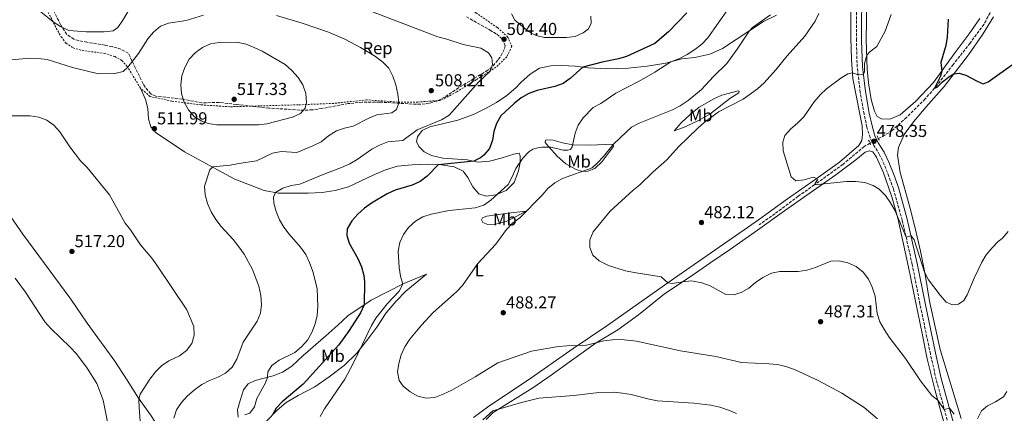
# Model space of a CAD drawing. Units: metres. Extents: x 577005 to 580454, y 4705725 to 4708077.
# Drawn here: x 577431 to 578001, y 4706994 to 4707222 of the extents above; entities that cross this region are included whole.
import ezdxf
from ezdxf.enums import TextEntityAlignment as Align

# ---------------------------------------------------------------- set-up
doc = ezdxf.new("R2010")
doc.units = ezdxf.units.M
doc.header["$MEASUREMENT"] = 0
for name, pattern in [('DGN Style 2', [1.7399219301090239, 1.043953158065414, -0.6959687720436097]), ('DGN Style 3', [2.435890702152634, 1.739921930109024, -0.6959687720436097]), ('DGN Style 5', [1.217945351076317, 0.5219765790327072, -0.6959687720436097])]:
    doc.linetypes.add(name, pattern=pattern)
for name, color, linetype, lineweight in [('Barranco lineal', 142, 'DGN Style 3', 13), ('Barranco lineal no visto', 142, 'DGN Style 5', 0), ('Camino', 7, 'DGN Style 3', 0), ('Cota de punto acotado terreno', 7, 'Continuous', 0), ('Curva de nivel directora', 30, 'Continuous', 30), ('Curva de nivel intermedia', 30, 'Continuous', 0), ('Etiqueta de uso rústico', 92, 'Continuous', 0), ('Etiqueta de zona arbolada', 92, 'Continuous', 0), ('Línea de cambio de uso (parcela vista)', 92, 'Continuous', 0), ('Margen derecho', 7, 'Continuous', 0), ('Pontón-alcantarilla (pasos de agua)', 1, 'DGN Style 2', 0), ('Punto acotado terreno (símbolo)', 7, 'Continuous', 0), ('Tela metálica o alambrada', 7, 'DGN Style 2', 0), ('Zona arbolada', 92, 'DGN Style 3', 0)]:
    doc.layers.add(name, color=color, linetype=linetype, lineweight=lineweight)
doc.styles.add('Style-Arial', font='arial.ttf')

# ---------------------------------------------------------------- blocks, each defined once
blk = doc.blocks.new('5PATER')
at = {"layer": 'Punto acotado terreno (símbolo)', "linetype": 'Continuous', "lineweight": 0}
h = blk.add_hatch(color=51, dxfattribs=at)
edge = h.paths.add_edge_path()
edge.add_ellipse((0, 0), major_axis=(-0.1095731443231308, -0.1110710700762829), ratio=0.9994222409660317, start_angle=0, end_angle=360)

msp = doc.modelspace()

# ---------------------------------------------------------------- linework, layer by layer
at = {"layer": 'Barranco lineal', "color": 142, "linetype": 'DGN Style 3', "lineweight": 13}
for points in [[(577994.7400000002, 4707229.74, 471.5599999999977), (577988.9400000004, 4707218.83, 472.320000000007), (577980.9299999997, 4707208.029999999, 473.0500000000029), (577971.1799999997, 4707195.65, 474.1900000000023), (577960.3700000001, 4707181.890000001, 475), (577954.9400000004, 4707175.75, 475.5200000000041), (577944.1900000004, 4707165.07, 476.070000000007), (577935.9199999999, 4707157.52, 476.6600000000035), (577931.6799999997, 4707154.810000001, 477.0399999999936), (577927.9600000001, 4707152.779999999, 477.3399999999965)], [(577923.0499999998, 4707150.100000001, 477.7400000000052), (577919.7100000001, 4707148.289999999, 478.0099999999948), (577907.4800000004, 4707137.960000001, 478.7400000000052), (577890.9400000004, 4707126.050000001, 480), (577881.5300000003, 4707119.480000001, 480.3800000000047), (577868.1200000001, 4707109.4, 481.070000000007), (577859.0499999998, 4707103, 481.5599999999977)]]:
    msp.add_polyline3d(points, dxfattribs=at)
at = {"layer": 'Barranco lineal no visto', "color": 142, "linetype": 'DGN Style 5', "lineweight": 0, "extrusion": (0.06260679257831879, 0.03417234298484956, 0.9974530768401996), "elevation": 197512.7794488779, "flags": 128}
msp.add_lwpolyline([(3854858.439367601, -2755420.723493188), (3854858.439367601, -2755415.115418653)], dxfattribs=at)
at = {"layer": 'Camino', "color": 7, "linetype": 'DGN Style 3', "lineweight": 0}
msp.add_polyline3d([(577970.2600000021, 4706980.689999999, 486.3800000000046), (577961.3399999993, 4707013.470000001, 483.479999999996), (577957.98, 4707028.33, 482.2299999999959), (577951.9600000004, 4707057.03, 480.6999999999971), (577947.4899999979, 4707080.040000001, 480.4900000000054), (577941.7100000001, 4707105.550000002, 479.6999999999971), (577936.579999998, 4707123.67, 479.2100000000065), (577934.0399999989, 4707130.920000001, 478.8300000000018), (577931.2699999994, 4707137.880000001, 478.6900000000023), (577928.6200000007, 4707143.449999999, 478.4900000000054), (577925.2199999989, 4707148.9, 478.350000000006), (577923.0700000008, 4707153.350000001, 478.3099999999976), (577921.3099999973, 4707159.359999999, 478.4600000000065), (577919.5899999985, 4707166.949999999, 478.6399999999994), (577917.3999999979, 4707179.520000001, 479.2100000000065), (577915.6799999991, 4707194.040000002, 480.3500000000059), (577915.1600000005, 4707209.500000001, 481.3899999999994), (577915.4099999985, 4707241.720000001, 482.8600000000006)], dxfattribs=at)
at = {"layer": 'Curva de nivel directora', "color": 30, "linetype": 'Continuous', "lineweight": 30, "flags": 128}
for points, elevation in [([(577817.2199999993, 4707225.490000002), (577806.5399999997, 4707214.560000001), (577798.589999999, 4707207.750000001), (577782.3399999993, 4707200.350000001), (577777.5599999983, 4707198.890000001), (577768.1999999996, 4707196.890000002), (577757.0199999993, 4707194.130000002), (577749.699999999, 4707187.480000002), (577745.5700000006, 4707184.660000001), (577740.8200000008, 4707182.830000001), (577730.5599999991, 4707180.53), (577725.8200000006, 4707178.930000001), (577721.3799999993, 4707176.279999999), (577717.3200000001, 4707173.15), (577709.5599999996, 4707166.04), (577707.0899999997, 4707161.580000001), (577705.5899999999, 4707156.810000001), (577704.8300000001, 4707151.820000002), (577703.1499999991, 4707147.11), (577699.879999999, 4707143.279999999), (577697.8600000006, 4707141.720000001), (577693.9099999989, 4707139.720000001), (577673.4599999991, 4707137.690000001), (577667.0399999997, 4707131.000000001), (577662.9899999995, 4707128.08), (577658.3899999995, 4707125.9), (577648.480000001, 4707123.010000001), (577643.9300000002, 4707120.940000001), (577634.7599999993, 4707115.510000002), (577630.7499999994, 4707112.520000001), (577626.9699999996, 4707109.140000002), (577623.4400000003, 4707105.240000002), (577620.8499999997, 4707100.720000002), (577620.5500000002, 4707096.720000001), (577621.9299999994, 4707092.310000001), (577626.9999999988, 4707083.550000001), (577629.0599999996, 4707078.650000001), (577630.4299999997, 4707073.61), (577630.7899999997, 4707069.920000001), (577630.5100000001, 4707056.640000002), (577628.5399999988, 4707052.060000001), (577621.9800000007, 4707041.820000002), (577615.9099999999, 4707033.510000002), (577595.2799999992, 4707010.86), (577583.0899999986, 4707000.630000002), (577579.7499999992, 4706996.880000002), (577577.6900000006, 4706993.080000003)], 500.0000000000003), ([(577968.1599999989, 4707221.920000002), (577967.7199999986, 4707211.470000003), (577966.849999999, 4707206.550000001), (577964.0499999984, 4707196.710000001), (577964.4999999999, 4707191.800000001), (577963.8600000006, 4707188.970000001), (577960.3699999992, 4707181.890000002), (577961.9599999984, 4707182.470000001), (577964.8499999986, 4707185.330000003), (577968.6799999997, 4707188.45), (577971.5599999985, 4707190.220000003), (577974.5400000003, 4707190.590000001), (577978.4400000006, 4707189.5), (577984.9699999996, 4707186.010000002), (577988.5599999994, 4707184.54), (577991.4099999992, 4707185.53), (578006.8299999997, 4707196.640000002), (578019.9799999993, 4707204.270000001), (578028.3599999989, 4707210.320000002), (578036.9699999989, 4707215.5), (578045.6799999994, 4707221.52), (578053.1399999983, 4707228.220000001)], 475)]:
    msp.add_lwpolyline(points, dxfattribs=dict(at, elevation=elevation))
at = {"layer": 'Curva de nivel intermedia', "color": 30, "linetype": 'Continuous', "lineweight": 0, "flags": 128}
for points, elevation in [([(577443.6400000001, 4707226.169999998), (577450.7300000001, 4707220.310000001), (577455.0900000009, 4707217.519999999), (577459.8899999999, 4707215.33), (577469.89, 4707214.430000001), (577480.3399999995, 4707214.609999998), (577485.570000002, 4707215.140000001), (577488.2300000021, 4707217.099999998), (577491.0700000006, 4707221.210000001), (577496.4200000018, 4707230.25)], 505), ([(577426.7900000013, 4707198.400000001), (577437.1, 4707199.34), (577442.1400000004, 4707199.099999999), (577447.2499999999, 4707198.439999999), (577461.9200000016, 4707193.859999999), (577476.950000001, 4707190.210000001), (577486.37, 4707190.49), (577491.2300000016, 4707191.659999999), (577493.8700000013, 4707194.069999999), (577500.17, 4707201.91), (577505.4500000018, 4707210.550000002), (577508.8400000003, 4707214.369999999), (577512.8700000005, 4707217.749999999), (577517.5399999997, 4707219.53), (577527.75, 4707220.970000001), (577537.7800000014, 4707224.060000001)], 510), ([(577579.9600000016, 4707224), (577594.820000001, 4707219.559999999), (577610.0700000017, 4707214.329999999), (577619.4100000003, 4707210.23), (577628.5700000001, 4707205.390000001), (577637.2300000014, 4707200.210000001), (577641.4100000011, 4707197.02), (577644.9200000004, 4707193.470000001), (577647.16, 4707188.850000001), (577648.860000001, 4707183.890000001), (577650.1500000008, 4707178.470000001), (577650.6100000012, 4707173.49), (577649.2300000021, 4707169.679999999), (577646.560000001, 4707167.679999998), (577637.9800000001, 4707166.599999999), (577633.3800000001, 4707164.640000001), (577624.320000001, 4707159.890000001), (577619.2400000005, 4707158.850000001), (577614.5100000007, 4707157.24), (577610.0300000014, 4707154.42), (577605.6700000007, 4707150.970000001), (577600.97, 4707148.55), (577591.6100000013, 4707144.71), (577582.5800000011, 4707145.319999999), (577577.6900000006, 4707144.279999998), (577568.4000000012, 4707139.92), (577558.0900000003, 4707138.46), (577553.0800000012, 4707137.409999999), (577543.1200000013, 4707136.539999999), (577541.4200000003, 4707134.81), (577538.3600000005, 4707125.239999999), (577538.5999999995, 4707120.239999998), (577540.0800000015, 4707115.289999999), (577542.1500000012, 4707110.449999998), (577544.8200000001, 4707106.07), (577547.9400000003, 4707101.970000001), (577554.9200000009, 4707094.519999999)], 510), ([(577635.440000001, 4707226.079999999), (577673.1200000016, 4707211.680000001), (577678.3300000018, 4707210.359999999), (577687.9000000006, 4707207.23), (577697.9700000002, 4707205.010000001), (577702.3900000014, 4707202.470000001), (577704.3300000015, 4707199.390000001), (577704.7200000006, 4707195.609999999), (577703.3800000015, 4707191.81), (577696.6400000004, 4707185.49), (577679.6999999998, 4707166.399999999), (577675.3900000004, 4707163.680000001), (577661.1800000013, 4707157.949999998), (577652.92, 4707151.699999999), (577644.1900000017, 4707150.850000001), (577639.5200000001, 4707149.07), (577634.9800000006, 4707146.699999999), (577626.6400000011, 4707140.769999999), (577622.3099999992, 4707138.27), (577617.5100000004, 4707136.050000001), (577607.7600000005, 4707132.430000001), (577593.3300000002, 4707126.439999999), (577588.4000000015, 4707125.61), (577583.6600000008, 4707124.230000001), (577579.3400000002, 4707121.550000001), (577578.1100000008, 4707118.88), (577578.4600000017, 4707115.529999999), (577579.7300000013, 4707110.690000001), (577581.6400000001, 4707105.92), (577584.1400000014, 4707101.579999999), (577587.1800000012, 4707097.480000001), (577593.88, 4707089.99), (577596.900000002, 4707085.810000001), (577599.0299999999, 4707081.189999998), (577600.8600000005, 4707076.029999999), (577603.4600000001, 4707066.13), (577603.7500000006, 4707055.800000001), (577603.4000000019, 4707050.630000001), (577602.3300000012, 4707045.74), (577600.3799999999, 4707040.710000001), (577597.7699999993, 4707036.319999999), (577594.4600000011, 4707032.329999999), (577590.5800000009, 4707029.17), (577581.4700000003, 4707024.640000001), (577577.2999999995, 4707021.699999998), (577574.8400000008, 4707017.939999999), (577574.7500000013, 4707014.820000002), (577573.6000000002, 4707011.640000001), (577568.5199999998, 4707002.65), (577567.2000000009, 4706997.809999999), (577564.4000000003, 4706994.099999999), (577561.5700000006, 4706993.180000001)], 505), ([(577841.3300000002, 4707227.930000001), (577829.2699999993, 4707210.989999999), (577825.7599999999, 4707207.429999999), (577821.8300000007, 4707204.259999999), (577817.4200000005, 4707201.349999999), (577812.5600000012, 4707198.91), (577807.8700000017, 4707197.189999999), (577798.6300000015, 4707191.109999999), (577789.5299999999, 4707185.96), (577776.0100000015, 4707178.999999999), (577767.4200000018, 4707173.15), (577763.0400000007, 4707170.73), (577757.1800000002, 4707164.88), (577754.3900000006, 4707160.519999999), (577752.6200000005, 4707155.850000001), (577750.8700000002, 4707148.099999998), (577749.8600000021, 4707146.550000002), (577748.3800000002, 4707146.17), (577745.5700000006, 4707146.180000001), (577738.6000000013, 4707147.84), (577733.2900000005, 4707147.869999998), (577730.9400000013, 4707147.539999999), (577728.1800000009, 4707146.689999999), (577725.8200000006, 4707145.179999999), (577722.4000000008, 4707141.52), (577718.25, 4707135.560000001), (577716.2400000006, 4707130.730000001), (577713.8300000011, 4707126.34), (577703.9000000001, 4707117.159999998), (577699.7400000005, 4707114.390000001), (577694.8000000007, 4707112.74), (577679.6600000019, 4707111.230000001), (577669.350000001, 4707109.15), (577664.5600000009, 4707107.599999999), (577660.2900000017, 4707104.99), (577656.2599999994, 4707101.42), (577653.2500000009, 4707097.369999998), (577651.1800000012, 4707092.82), (577650.3000000005, 4707087.739999999), (577650.7400000008, 4707078.380000001), (577651.6700000007, 4707073.329999999), (577653.0099999995, 4707068.710000001), (577650.780000001, 4707064.529999999), (577643.8899999999, 4707057.210000001), (577637.2600000004, 4707049.09)], 495), ([(577865.5199999993, 4707224.310000001), (577855.1700000004, 4707217.09), (577853.1299999997, 4707214.99), (577846.3100000002, 4707204.519999999), (577840.2500000006, 4707196.220000001), (577832.5100000001, 4707188.710000001), (577825.6600000015, 4707181.259999999), (577817.9300000002, 4707174.769999999), (577813.3600000015, 4707171.76), (577808.9600000003, 4707169.390000001), (577789.5000000009, 4707161.730000001), (577785.0999999997, 4707159.33), (577778.7800000008, 4707153.4), (577774.5300000019, 4707149.460000002), (577768.9500000007, 4707142.439999999), (577765.5900000011, 4707138.750000001), (577762.3900000004, 4707135.99), (577745.3000000002, 4707129.640000001), (577740.7900000018, 4707127.140000001), (577736.8700000013, 4707124.039999999), (577733.4900000016, 4707120.029999998), (577720.6399999994, 4707107), (577716.3400000011, 4707103.980000001), (577712.9500000003, 4707100.300000001), (577706.740000001, 4707091.84), (577696.3600000008, 4707080.630000002), (577687.4, 4707067.96), (577683.9700000013, 4707064.310000001), (577670.4500000007, 4707052.27), (577663.7200000006, 4707044.869999998), (577656.9299999999, 4707036.789999999), (577654.1100000015, 4707032.430000001), (577652.0700000008, 4707027.859999998), (577650.6300000013, 4707022.82), (577649.7999999998, 4707017.880000001)], 490.0000000000001), ([(577747.5800000001, 4707211.199999999), (577734.9400000002, 4707211.329999999), (577730.0499999995, 4707212.349999999), (577725.6300000005, 4707214.800000001), (577717.6300000009, 4707221.24), (577715.7199999997, 4707224.91)], 505), ([(577761.7100000008, 4707223.63), (577761.9000000008, 4707219.53), (577760.2300000011, 4707216.199999999), (577757.16, 4707213.949999998), (577752.5599999999, 4707211.73), (577747.5800000001, 4707211.199999999)], 505), ([(577893.5599999997, 4707225.100000001), (577891.3100000012, 4707220.640000001), (577885.4400000015, 4707212.050000001), (577875.2100000011, 4707200.66), (577868.6599999998, 4707192.5), (577861.8800000005, 4707185.05), (577857.9800000001, 4707181.539999999), (577849.7800000014, 4707175.680000001), (577835.3800000001, 4707168.319999999), (577827.2199999995, 4707162.189999999), (577823.4700000011, 4707158.890000001), (577812.4200000004, 4707148.009999999), (577805.5800000007, 4707140.449999999), (577797.42, 4707133.319999999), (577790.0500000007, 4707126.150000001), (577786.1600000014, 4707123.010000001), (577772.9100000013, 4707110.789999999), (577762.92, 4707098.899999999), (577760.990000001, 4707094.199999999), (577761.0400000003, 4707089.840000001), (577762.8200000017, 4707085.5), (577766.5099999999, 4707082.109999998), (577771.9099999999, 4707079.390000001), (577781.7500000015, 4707076.409999999), (577786.7800000006, 4707075.32), (577802.370000001, 4707072.849999999), (577806.1600000019, 4707069.470000001), (577808.7500000002, 4707069.009999999), (577814.8600000012, 4707070.079999999), (577819.8500000001, 4707070.52), (577825.8000000002, 4707069.42), (577830.5600000012, 4707067.689999999), (577839.7499999999, 4707062.619999998), (577844.0800000017, 4707062.430000001), (577848.6200000015, 4707063.900000001), (577852.9800000022, 4707066.34), (577856.8500000013, 4707069.59), (577861.1800000009, 4707072.569999999), (577866.0800000003, 4707075.029999998), (577871, 4707075.939999999), (577881.5900000003, 4707075.970000001), (577886.53, 4707076.74), (577891.5999999995, 4707078.289999999), (577900.3200000012, 4707081.970000001), (577905.3200000012, 4707082.09), (577910.2600000009, 4707081.069999999), (577914.9800000016, 4707078.79), (577919.1500000003, 4707075.52), (577922.1900000002, 4707071.55), (577924.3700000016, 4707066.840000001), (577925.9699999997, 4707061.789999999), (577927.1400000011, 4707051.659999999), (577928.7700000005, 4707046.930000001), (577931.3900000001, 4707042.159999999), (577934.1700000007, 4707038), (577943.6100000021, 4707025.76), (577952.1600000017, 4707012.81), (577958.7700000011, 4707004.329999999), (577962.1999999998, 4707001.600000001), (577966.0199999998, 4706996.269999999), (577968.9400000012, 4706996.970000001), (577971.6300000001, 4706993.529999998)], 485.0000000000001), ([(577935.2200000013, 4707224.529999998), (577931.9199999998, 4707214.99), (577927.0700000017, 4707205.940000001)], 480), ([(577557.0199999998, 4707208.449999998), (577546.7800000003, 4707208.439999999), (577541.6700000007, 4707207.640000002), (577537.1399999999, 4707205.390000001), (577532.7900000003, 4707202.42), (577529.4800000022, 4707198.680000001), (577526.9299999997, 4707193.939999999), (577525.230000001, 4707189.02), (577524.650000002, 4707183.869999997), (577524.9600000004, 4707178.640000001), (577526.5800000009, 4707173.91), (577529.0900000011, 4707169.46), (577532.4200000014, 4707165.4), (577536.7000000018, 4707162.819999999), (577540.4500000002, 4707161.480000001), (577545.4000000012, 4707160.74), (577564.2200000014, 4707160.760000001), (577569.4299999994, 4707160.699999998), (577574.4000000004, 4707161.270000001), (577589.2500000009, 4707165.139999999), (577593.8200000019, 4707167.210000001), (577596.5600000002, 4707170.32), (577597.1900000003, 4707173.7), (577596.8000000014, 4707178.890000001), (577595.1000000006, 4707183.850000001), (577592.3700000013, 4707188.199999999), (577588.8600000021, 4707192.119999997), (577584.9300000004, 4707195.609999999), (577571.630000001, 4707203.31), (577567.0399999999, 4707205.5), (577562.3700000007, 4707207.289999999), (577557.0199999998, 4707208.449999998)], 515.0000000000001), ([(577927.0700000017, 4707205.940000001), (577922.9800000014, 4707202.949999999), (577921.1500000008, 4707201.01), (577919.9200000014, 4707196.140000002), (577919.8299999997, 4707191.13), (577919.1900000006, 4707189.88), (577916.1999999998, 4707189.59), (577912.9000000008, 4707190.779999999), (577910.3300000002, 4707190.27), (577906.1000000013, 4707187.730000001), (577897.9000000004, 4707181.609999998), (577894.1699999999, 4707178.099999999), (577890.8399999995, 4707174.109999998), (577884.8800000005, 4707165.329999999), (577881.320000002, 4707161.82), (577877.130000001, 4707158.3), (577873.7699999993, 4707154.609999999), (577872.6300000016, 4707150.779999998), (577872.7900000004, 4707145.779999998), (577877.52, 4707130.680000001), (577880.1399999997, 4707128.34), (577885.0100000001, 4707128.92), (577890.2200000003, 4707130.579999999), (577892.27, 4707129.710000002), (577892.6200000009, 4707128.810000001), (577891.5400000013, 4707127.389999999), (577890.9400000002, 4707126.050000001), (577909.480000001, 4707128.06), (577914.9200000013, 4707127.98), (577920.0700000012, 4707127.329999999), (577924.8099999997, 4707125.619999999), (577928.3000000011, 4707123.63), (577931.9500000011, 4707119.84), (577934.8800000015, 4707115.730000001), (577937.4299999997, 4707111.439999999), (577943.9000000004, 4707095.890000001), (577946.8200000018, 4707096.579999999), (577948.5400000006, 4707094.25), (577954.6300000015, 4707075.56), (577956.9200000004, 4707071.119999998), (577963.6700000007, 4707062.23), (577967.0800000015, 4707058.26), (577970.7400000005, 4707056.689999999), (577974.1400000001, 4707057.06), (577977.3000000007, 4707059.189999999), (577979.2499999999, 4707062.539999997), (577983.2400000019, 4707072.109999998), (577987.6800000009, 4707081.329999999), (577990.2600000004, 4707085.619999998), (577993.6800000002, 4707089.680000001), (577997.1500000014, 4707093.300000001), (577999.5499999997, 4707095.12), (578003.0299999999, 4707099.05)], 480), ([(577427.0700000006, 4707165.899999999), (577437.5100000012, 4707165.98), (577442.48, 4707165.28), (577447.1600000005, 4707163.529999999), (577451.1900000006, 4707160.499999999)], 515.0000000000001), ([(577451.1900000006, 4707160.499999999), (577454.5900000002, 4707156.65), (577460.3900000005, 4707148.039999999), (577466.5300000006, 4707139.88), (577470.3600000016, 4707136.100000001), (577483.4199999997, 4707120.21), (577492.3300000012, 4707103.96), (577495.5700000001, 4707099.999999999), (577501.3400000012, 4707091.34), (577507.8500000001, 4707083.609999998), (577510.7900000017, 4707079.560000001), (577528.15, 4707053.720000001), (577532.1900000012, 4707044.150000001), (577532.3000000007, 4707039.089999998), (577530.9300000007, 4707034.279999998), (577527.9400000023, 4707030.220000002), (577523.8400000005, 4707027.189999999), (577517.7200000007, 4707024.390000001), (577513.4500000015, 4707021.42), (577509.9199999999, 4707017.880000001), (577506.660000001, 4707013.730000001), (577501.1600000003, 4707005.039999997), (577500.4100000014, 4707002.259999999), (577500.4500000017, 4706997.259999999), (577501.5500000014, 4706984.109999999)], 515.0000000000001), ([(577554.9200000009, 4707094.519999999), (577558.0999999993, 4707090.23), (577561.2100000007, 4707085.96), (577566.0400000009, 4707077.180000001), (577569.6100000005, 4707067.41), (577570.9400000004, 4707062.089999998), (577571.2199999997, 4707056.930000001), (577570.5800000007, 4707051.970000001), (577568.6400000004, 4707047.27), (577560.6299999994, 4707035.060000001), (577556.9300000002, 4707025.199999999), (577554.3500000008, 4707020.670000001), (577550.4700000006, 4707017.189999998), (577546.0400000004, 4707014.880000002), (577541.1299999999, 4707012.900000001), (577536.6500000004, 4707010.67), (577532.4500000007, 4707007.560000001), (577528.310000001, 4707003.96), (577524.9200000003, 4707000.179999998), (577522.0200000012, 4706995.960000001), (577520.5000000013, 4706991.189999999)], 510), ([(577428.8900000001, 4707072.189999999), (577434.8700000015, 4707063.939999999), (577445.9400000002, 4707046.939999999), (577449.350000001, 4707043.029999999), (577460.6200000008, 4707032.26), (577464.2000000015, 4707028.42), (577470.4400000023, 4707020.140000001), (577475.9699999997, 4707011.31), (577479.6700000013, 4707001.67), (577483.7999999997, 4706981.269999999), (577484.3099999992, 4706970.92), (577483.88, 4706944.769999999), (577481.0200000012, 4706924.31), (577481.0900000005, 4706919.31)], 520), ([(577637.2600000004, 4707049.09), (577634.7900000005, 4707044.739999999), (577624.1800000002, 4707022.789999999), (577619.4300000004, 4707013.739999999), (577607.7300000014, 4706996.609999998), (577605.2000000012, 4706992.149999999)], 495), ([(577649.7999999998, 4707017.880000001), (577650.7699999998, 4707013.010000001), (577653.1600000014, 4707009.689999999), (577657.12, 4707006.41), (577661.5400000013, 4707003.929999999), (577666.4100000017, 4707002.8), (577671.5100000001, 4707003.17), (577676.3300000014, 4707004.970000001), (577681.2700000011, 4707007.429999999), (577694.7300000014, 4707015.069999999), (577707.91, 4707023.08), (577727.250000001, 4707029.83), (577742.8800000016, 4707032.550000001), (577747.8500000006, 4707033.069999999), (577759.2000000007, 4707033.349999999), (577769.1400000006, 4707035.81), (577774.0900000016, 4707036.5), (577779.1400000007, 4707036.71), (577787.9600000008, 4707035.669999998), (577813.4500000008, 4707030.149999999), (577833.9299999995, 4707026.8), (577848.8300000015, 4707023.34), (577864.5100000014, 4707022.579999999), (577869.5000000002, 4707022.140000002), (577874.4000000019, 4707021.140000001), (577879.3200000017, 4707019.249999999), (577893.0900000003, 4707012.92), (577906.8099999998, 4707005.63), (577919.5999999995, 4706997.310000001), (577927.4100000014, 4706990.75)], 490.0000000000001), ([(577985.2900000014, 4706990.890000002), (577987.4999999999, 4706995.369999998), (577990.9000000019, 4706998.34), (577995.6200000002, 4707000.679999999), (578000.1599999999, 4707003.429999998), (578002.1900000017, 4707006.600000001)], 485.0000000000001), ([(577699.2300000008, 4706990.259999999), (577705.0500000012, 4706995.359999999), (577721.5500000013, 4707000.310000001), (577731.5300000014, 4707002.730000001), (577751.7500000009, 4707004.34), (577766.2599999994, 4707006.059999999), (577774.8600000005, 4707006.159999999), (577779.8899999995, 4707005.71), (577785.0599999995, 4707004.84), (577795.3200000012, 4707002.08), (577800.240000001, 4707001.2), (577821.1300000009, 4706999.949999998), (577831.0999999997, 4706998.63), (577836.2499999997, 4706997.46), (577841.1900000017, 4706995.84), (577845.89, 4706993.88)], 495)]:
    msp.add_lwpolyline(points, dxfattribs=dict(at, elevation=elevation))
at = {"layer": 'Línea de cambio de uso (parcela vista)', "color": 92, "linetype": 'Continuous', "lineweight": 0}
for points in [[(577912.1299999999, 4707266.689999999, 484.2400000000052), (577912.0499999998, 4707210.960000001, 481.5099999999948), (577912.2999999998, 4707198.600000001, 480.6100000000006), (577913.1500000004, 4707187.480000001, 479.7400000000052), (577917.1100000005, 4707166.83, 478.6000000000058), (577918.5, 4707160.109999999, 478.6000000000058), (577918.7800000003, 4707155.189999999, 478.6300000000047), (577918.25, 4707151.77, 478.6000000000058), (577916.6100000005, 4707148.869999999, 478.6000000000058), (577905.4900000002, 4707139.09, 479.0500000000029), (577892.0099999999, 4707129.52, 480.0200000000041), (577875.2699999996, 4707118.07, 480.8800000000047), (577857.2400000002, 4707104.9, 481.7200000000012), (577840.7800000003, 4707093.480000001, 482.0599999999977), (577809.3899999997, 4707071.75, 484.6600000000035), (577770.8700000001, 4707044.58, 488.7400000000052), (577751.4199999999, 4707031.480000001, 490.1600000000035), (577725.0599999996, 4707013.029999999, 493.0099999999948), (577702.7199999997, 4706998.130000001, 494.0099999999948), (577693.8399999999, 4706991.59, 493.6999999999971)], [(577921.4199999999, 4707243.130000001, 482.3999999999942), (577920.8499999996, 4707209.970000001, 480.6399999999995), (577921.4299999997, 4707193, 479.429999999993), (577922.2599999999, 4707185, 478.9100000000035), (577923.7300000004, 4707175.41, 478.3899999999995), (577925.5700000003, 4707168.720000001, 477.8699999999953), (577927.1900000004, 4707165.66, 477.6999999999971), (577929.7400000002, 4707164.16, 477.4900000000052), (577934.4500000002, 4707164, 477.3500000000058), (577940.5499999998, 4707166.57, 476.9700000000012), (577949.6200000001, 4707174.49, 476.2100000000065), (577959.75, 4707185.180000001, 475.4799999999959), (577971.7000000002, 4707201.84, 474.2700000000041), (577980.3700000001, 4707213.430000001, 473.6499999999942), (577986.5099999999, 4707222.300000001, 473.0200000000041)], [(577501.3300000001, 4707181.859999999, 511.25), (577504.1299999999, 4707175.430000001, 511.6999999999971), (577505.5300000003, 4707170.119999999, 511.7700000000041), (577505.8899999997, 4707164.16, 512.1199999999953), (577507.1699999999, 4707159.640000001, 512.0099999999948), (577510.2599999999, 4707156.060000001, 511.7400000000052), (577526.6900000004, 4707145.100000001, 510.8999999999942), (577545.8799999999, 4707134.779999999, 509.8300000000018), (577555.8099999996, 4707129.4, 508.820000000007), (577572.7400000002, 4707122.75, 506.0099999999948), (577581.0999999996, 4707121.230000001, 504.7299999999959), (577598.2599999999, 4707121.34, 502.5099999999948), (577606.3399999999, 4707121.720000001, 502.3000000000029), (577613.7800000003, 4707122.710000001, 502.1600000000035), (577621.54, 4707124.880000001, 501.75), (577636.1699999999, 4707131.880000001, 501.570000000007), (577642.8700000001, 4707134.76, 501.429999999993), (577649.9100000003, 4707136.779999999, 501.3300000000018), (577658.3200000003, 4707137.720000001, 501.1600000000035), (577667.9199999999, 4707137.960000001, 500.3600000000006), (577675.3799999999, 4707137.59, 499.8699999999953), (577682.5599999996, 4707136.390000001, 499.0800000000018), (577687.8399999999, 4707133.970000001, 498.6600000000035), (577690.6299999999, 4707130.32, 498.1699999999983), (577693.4800000004, 4707125, 497.3099999999977), (577696.8300000001, 4707120.869999999, 496.3399999999965), (577701.0899999999, 4707119.470000001, 495.7100000000065), (577706.79, 4707120.279999999, 495.0899999999965), (577712.6699999999, 4707122.869999999, 494.5), (577717.3300000001, 4707127.439999999, 494.2599999999948), (577719.8600000005, 4707134.189999999, 494.4600000000065), (577720.7599999999, 4707138.960000001, 494.9100000000035), (577720.8600000005, 4707142.810000001, 495.6100000000006), (577720.2000000002, 4707144.289999999, 496.1999999999971), (577717.0899999999, 4707143.880000001, 497.070000000007), (577709.7199999997, 4707141.4, 498.1100000000006), (577703.1299999999, 4707139.74, 499.3899999999995), (577696.4800000004, 4707139.220000001, 499.9400000000023), (577690.0999999996, 4707140.470000001, 500.0800000000018), (577676.0999999996, 4707141.529999999, 500.8800000000047), (577669.5499999998, 4707143.09, 501.3999999999942), (577665.3399999999, 4707145.09, 502.1300000000047), (577662.1600000003, 4707148.210000001, 502.820000000007), (577660.8799999999, 4707151.17, 503.3399999999965), (577661.3799999999, 4707153.880000001, 503.5200000000041), (577664.1100000005, 4707157.439999999, 503.7899999999936), (577668.54, 4707159.51, 504), (577684.7000000002, 4707163.49, 503.1699999999983), (577693.75, 4707166.67, 502.4799999999959), (577701.0599999996, 4707170.32, 501.4700000000012), (577707.0700000003, 4707173.609999999, 501.3699999999953), (577713.0499999998, 4707177.720000001, 501.3300000000018), (577718.3399999999, 4707182.100000001, 500.8800000000047), (577721.2199999997, 4707185.310000001, 500.6399999999995), (577726.5, 4707189.970000001, 500.9100000000035), (577732.04, 4707193.449999999, 501.2599999999948), (577738.4299999997, 4707194.83, 501.3699999999953), (577744.9199999999, 4707195, 501.3000000000029), (577752.5199999996, 4707194.609999999, 500.6399999999995), (577760.0999999996, 4707193.789999999, 499.5599999999977), (577770.9699999997, 4707193.09, 498.4400000000023), (577783.3300000001, 4707193.51, 497.429999999993), (577794.3099999996, 4707194.609999999, 495.9400000000023), (577805.0499999998, 4707196.430000001, 495.3500000000058), (577814.2999999998, 4707198.810000001, 494.1399999999995), (577821.8499999996, 4707199.640000001, 493.0399999999936), (577830.5099999999, 4707201.609999999, 491.929999999993), (577837.8300000001, 4707204.859999999, 491.3399999999965), (577861.5499999998, 4707220.57, 489.2599999999948), (577868.9400000004, 4707224.07, 488.6399999999995)], [(577994.4299999997, 4707223.140000001, 472.7400000000052), (577988.3899999997, 4707213.130000001, 473.2599999999948), (577979.9600000001, 4707201.189999999, 474.0299999999989), (577965.9199999999, 4707182.869999999, 475.6499999999942), (577955.5199999996, 4707171.15, 476.0299999999989), (577948.1799999997, 4707162.560000001, 476.6600000000035), (577942.7800000003, 4707155.15, 477.070000000007), (577939.5199999996, 4707147.720000001, 477.7299999999959), (577939.0499999998, 4707143.15, 477.8999999999942), (577940.4199999999, 4707133.279999999, 478.25), (577946.1799999997, 4707113.100000001, 478.9100000000035), (577949.2400000002, 4707101.039999999, 479.429999999993), (577952.2599999999, 4707087.77, 479.5599999999977), (577954.9000000004, 4707074.189999999, 480.0500000000029), (577957.4600000001, 4707058.77, 480.3899999999995), (577963.6699999999, 4707030.91, 481.1600000000035), (577975.7699999996, 4706990.9, 484)], [(577809.9199999999, 4707157.350000001, 486.7899999999936), (577813.9199999999, 4707161.970000001, 487.6499999999942), (577819.0300000003, 4707166.800000001, 488.5899999999965), (577824.3799999999, 4707170.890000001, 488.8999999999942), (577832.6799999997, 4707175.699999999, 488.2400000000052), (577837.4699999997, 4707177.859999999, 487.5099999999948), (577846.8200000003, 4707180.480000001, 486.2299999999959), (577847.4100000003, 4707180.17, 485.9900000000052), (577847.1299999999, 4707179.34, 485.820000000007), (577841.9199999999, 4707175.930000001, 485.5399999999936), (577830.4900000002, 4707166.949999999, 485.3699999999953), (577823.5499999998, 4707163.109999999, 485.6100000000006), (577815.29, 4707159.16, 486.1000000000058), (577809.9199999999, 4707157.350000001, 486.7899999999936)], [(577515.7000000002, 4706978.850000001, 511.6999999999971), (577512.8499999996, 4706984.16, 511.8699999999953), (577507.0099999999, 4706993.199999999, 513.2299999999959), (577500.04, 4707002.77, 515.1000000000058), (577493.6500000004, 4707013.180000001, 517.1399999999994), (577486.4500000002, 4707024.16, 518.529999999999), (577470.5199999996, 4707046.130000001, 518.320000000007), (577460.9699999997, 4707059.980000001, 518.320000000007), (577433.1900000004, 4707097.49, 518.1499999999943), (577424.5999999996, 4707110.109999999, 518.2200000000012), (577407.7800000003, 4707133.07, 518.7100000000064), (577401.4900000002, 4707142.100000001, 518.3600000000006), (577388.4199999999, 4707158.51, 516.1100000000006)], [(577736.4000000004, 4707152.119999999, 495.5099999999948), (577735.4299999997, 4707151.850000001, 495.4400000000023), (577735.1500000004, 4707150.460000001, 495.0599999999977), (577737.3499999996, 4707147.960000001, 495.0299999999989), (577742.2800000003, 4707142.609999999, 493.8800000000047), (577747.2100000001, 4707138.26, 492.1499999999942), (577753.1100000005, 4707134.939999999, 490.8399999999965), (577756.9100000003, 4707133.850000001, 489.9700000000012), (577759.9900000002, 4707133.939999999, 489.4199999999983), (577763.9500000002, 4707135.550000001, 489.1100000000006), (577768.2599999999, 4707139.539999999, 489.1399999999995), (577772.2999999998, 4707144.890000001, 489.3500000000058), (577774.7400000002, 4707148.17, 489.5599999999977), (577774.5700000003, 4707149.59, 489.9700000000012), (577760.9000000004, 4707148.930000001, 493.3300000000018), (577751.2400000002, 4707149.140000001, 495.0299999999989), (577745.2199999997, 4707150.279999999, 495.3399999999965), (577739.8300000001, 4707151.859999999, 495.5099999999948), (577736.4000000004, 4707152.119999999, 495.5099999999948)], [(577967.9699999997, 4706980.359999999, 486.5899999999965), (577960.5499999998, 4707007.680000001, 484.5500000000029), (577956.2000000002, 4707025.49, 482.8800000000047), (577953.3899999997, 4707039.140000001, 481.8399999999965), (577945.3700000001, 4707078.439999999, 480.5599999999977), (577939.1299999999, 4707106.710000001, 480.1100000000006), (577935.5899999999, 4707119.119999999, 479.5899999999965), (577930.8399999999, 4707132.960000001, 479.1100000000006), (577926.8300000001, 4707142.119999999, 478.7599999999948), (577924.6299999999, 4707145.24, 478.6600000000035), (577922.7999999998, 4707145.800000001, 478.6300000000047), (577920.2999999998, 4707145.02, 478.5599999999977), (577914.8799999999, 4707140.470000001, 478.6600000000035), (577903.3499999996, 4707131.939999999, 479.4900000000052), (577873.5499999998, 4707111, 481.429999999993), (577857.9900000002, 4707099.779999999, 482.2299999999959), (577842.3300000001, 4707088.850000001, 482.6399999999995), (577831, 4707081.210000001, 483.2599999999948), (577819.1299999999, 4707072.890000001, 484.679999999993), (577804.1600000003, 4707063.02, 485.7899999999936), (577789.1799999997, 4707050.980000001, 487.8000000000029), (577777.2000000002, 4707042.24, 489.0099999999948), (577764.7000000002, 4707034.65, 490.0099999999948), (577750.3899999997, 4707024.480000001, 491.3099999999977), (577738.6299999999, 4707016.09, 492.2100000000065), (577728.1399999997, 4707008.789999999, 493.5299999999989), (577705.0899999999, 4706994.430000001, 495.2599999999948), (577701.0499999998, 4706990.359999999, 495.5)], [(577702.0899999999, 4707103.220000001, 492), (577699.29, 4707104.24, 492.6600000000035), (577698.4299999997, 4707105.75, 493.2200000000012), (577698.9199999999, 4707106.939999999, 493.4600000000065), (577701.5700000003, 4707107.960000001, 493.2200000000012), (577706.7199999997, 4707108.730000001, 493.0399999999936), (577713.8099999996, 4707109.680000001, 492.179999999993), (577724.0599999996, 4707110.9, 490.3699999999953), (577718.8499999996, 4707107.939999999, 490.4100000000035), (577712.7300000004, 4707104.939999999, 490.679999999993), (577706.5300000003, 4707103.25, 491.4499999999971), (577702.0899999999, 4707103.220000001, 492)], [(577557.7199999997, 4706991.83, 504.5599999999977), (577557.4199999999, 4706996.02, 505.5599999999977), (577558.9400000004, 4707001.470000001, 506.6399999999995), (577560.8899999997, 4707007.480000001, 507.2599999999948), (577563.5300000003, 4707010.960000001, 507.3300000000018), (577567.6500000004, 4707012.960000001, 506.8099999999977), (577578, 4707015.67, 504.1699999999983), (577583.29, 4707017.800000001, 503.5099999999948), (577588.8700000001, 4707021.310000001, 503.3800000000047), (577595.3399999999, 4707027.41, 503.5099999999948), (577608.5199999996, 4707038.82, 503.3099999999977), (577615.3700000001, 4707044.9, 502.75), (577621.1200000001, 4707050.4, 501.9199999999983), (577634.7000000002, 4707059.42, 499.1399999999995), (577653.54, 4707068.970000001, 494.8800000000047), (577666.5800000001, 4707074.52, 492.6600000000035), (577654.7800000003, 4707064.630000001, 492.8999999999942), (577649.04, 4707058.82, 493.2100000000065), (577643.2800000003, 4707052.01, 493.7299999999959), (577637.9000000004, 4707043.880000001, 493.9799999999959), (577632.2100000001, 4707035.99, 494.5299999999989), (577626.2199999997, 4707028.550000001, 495.1900000000023), (577619.1200000001, 4707021.699999999, 495.9199999999983), (577610.4400000004, 4707015, 496.7200000000012), (577602.0700000003, 4707009.27, 497.8300000000018), (577592.5300000003, 4707004.359999999, 498.9700000000012), (577585.5700000003, 4707000.26, 499.4900000000052), (577580.3200000003, 4706995.779999999, 499.7700000000041), (577573.9699999997, 4706989.26, 500.320000000007)]]:
    msp.add_polyline3d(points, dxfattribs=at)
at = {"layer": 'Margen derecho', "color": 7, "linetype": 'Continuous', "lineweight": 0}
msp.add_polyline3d([(577973.1900000002, 4706981.380000001, 486.3800000000046), (577964.2499999995, 4707014.199999999, 483.479999999996), (577960.9100000003, 4707028.970000002, 482.2299999999959), (577954.8999999977, 4707057.62, 480.6999999999971), (577950.4200000004, 4707080.66, 480.4900000000054), (577944.6200000001, 4707106.290000001, 479.6999999999971), (577939.4400000012, 4707124.580000003, 479.2100000000065), (577936.8500000007, 4707131.970000002, 478.8300000000018), (577934.0199999987, 4707139.080000001, 478.6900000000023), (577931.2499999994, 4707144.890000001, 478.4900000000054), (577927.8500000018, 4707150.350000001, 478.350000000006), (577925.8799999983, 4707154.430000001, 478.3099999999976), (577924.2199999974, 4707160.11, 478.4600000000065), (577922.5399999988, 4707167.540000002, 478.6399999999994), (577920.3599999995, 4707179.960000001, 479.2100000000065), (577918.6700000019, 4707194.270000001, 480.3500000000059), (577918.1700000013, 4707209.540000001, 481.3899999999994), (577918.4100000004, 4707241.740000002, 482.8600000000006)], dxfattribs=at)
at = {"layer": 'Pontón-alcantarilla (pasos de agua)', "color": 1, "linetype": 'DGN Style 2', "lineweight": 0, "extrusion": (-0.003875319367473542, 0.007652529385281192, 0.9999632096701395), "elevation": 34259.92754411901, "flags": 128}
msp.add_lwpolyline([(577924.652347586, 4707030.051593816), (577926.232451984, 4707026.931502456)], dxfattribs=at)
at = {"layer": 'Pontón-alcantarilla (pasos de agua)', "color": 1, "linetype": 'DGN Style 2', "lineweight": 0, "extrusion": (-0.003870560411193748, 0.008207784133265103, 0.9999588246731588), "elevation": 36876.58318527096, "flags": 128}
msp.add_lwpolyline([(577919.771661111, 4707007.677824554), (577921.1817666694, 4707004.687723834)], dxfattribs=at)
at = {"layer": 'Tela metálica o alambrada', "color": 7, "linetype": 'DGN Style 2', "lineweight": 0}
for points in [[(577443.54, 4707320.83, 492.4900000000052), (577441.5499999998, 4707314.890000001, 493.0099999999948), (577436.2800000003, 4707304.859999999, 495.0500000000029), (577431.5899999999, 4707295.039999999, 496.75), (577421.7100000001, 4707275.060000001, 501.2299999999959), (577421.0899999999, 4707271.369999999, 501.7799999999989), (577421.6200000001, 4707267.880000001, 502.1300000000047), (577424.1399999997, 4707265.060000001, 502.1600000000035), (577427.7599999999, 4707262.699999999, 501.9199999999983), (577430.8200000003, 4707259.130000001, 501.679999999993), (577434.1699999999, 4707253.369999999, 501.9900000000052), (577437.6799999997, 4707246.359999999, 502.4799999999959), (577443.7400000002, 4707233.449999999, 503.8999999999942), (577450.2699999996, 4707221.24, 504.8300000000018), (577452.5899999999, 4707216.57, 505.6699999999983), (577455.4699999997, 4707211.600000001, 506.8500000000058), (577458.25, 4707207.869999999, 507.679999999993), (577462.3700000001, 4707205.189999999, 508.1300000000047), (577467.7400000002, 4707203.74, 508.1999999999971), (577480.4699999997, 4707202.029999999, 508.75), (577486.4400000004, 4707200.210000001, 509.1000000000058), (577490.5499999998, 4707197.939999999, 509.5500000000029), (577493.4600000001, 4707194.74, 509.929999999993), (577501.3300000001, 4707181.859999999, 511.25)], [(577671.8200000003, 4707251.680000001, 494.320000000007), (577678.7300000004, 4707243.369999999, 496.4100000000035), (577686.79, 4707232.9, 499.3000000000029), (577695.1699999999, 4707225.480000001, 500.6499999999942), (577707.7400000002, 4707216.939999999, 502.1100000000006), (577713.54, 4707211.619999999, 502.8099999999977), (577715.9600000001, 4707206.140000001, 503.3300000000018), (577713.0499999998, 4707200.02, 503.9100000000035), (577706.7699999996, 4707194.050000001, 504.6600000000035), (577695.3300000001, 4707186.800000001, 505.8300000000018), (577683.8899999997, 4707179.710000001, 507), (577674.7000000002, 4707174.869999999, 507.8999999999942), (577661.6500000004, 4707173.91, 509.0399999999936), (577649.8899999997, 4707173.91, 510.0599999999977), (577632, 4707175.199999999, 511.6999999999971), (577612.9500000002, 4707173.130000001, 513.5200000000041), (577592.4900000002, 4707172.33, 515.3800000000047), (577570.0899999999, 4707171.680000001, 516.7599999999948), (577552.8499999996, 4707171.199999999, 516.929999999993), (577536.0899999999, 4707172.33, 516.0500000000029), (577519.4900000002, 4707174.42, 514), (577506.7599999999, 4707177.16, 512.2299999999959), (577501.3300000001, 4707181.859999999, 511.25)]]:
    msp.add_polyline3d(points, dxfattribs=at)
at = {"layer": 'Zona arbolada', "color": 92, "linetype": 'DGN Style 3', "lineweight": 0}
msp.add_polyline3d([(577689.6900000004, 4707223.189999999, 501.6100000000006), (577703.3799999999, 4707215.5, 504.2100000000065), (577707.2400000002, 4707213.16, 504.4900000000052), (577710.6699999999, 4707210.24, 504.5899999999965), (577712.0300000003, 4707206.49, 504.3099999999977), (577711.5899999999, 4707204.33, 504.4499999999971), (577709.1699999999, 4707199.949999999, 504.5399999999936), (577707.7999999998, 4707198.08, 504.6199999999953), (577704.5300000003, 4707194.220000001, 504.9100000000035), (577702.0999999996, 4707192.27, 505.1399999999995), (577685.1699999999, 4707182.17, 506.7700000000041), (577677.0999999996, 4707176.689999999, 507.9499999999971), (577672.5999999996, 4707174.460000001, 508.2799999999989), (577668.1900000004, 4707173.24, 508.5800000000018), (577663.2100000001, 4707172.680000001, 509.0099999999948), (577658.4199999999, 4707172.730000001, 509.4799999999959), (577639.5499999998, 4707173.92, 511.5099999999948), (577629.5300000003, 4707173.890000001, 512.1199999999953), (577621.29, 4707172.99, 512.7400000000052), (577606.1500000004, 4707170.15, 514.0899999999965), (577600.7300000004, 4707169.439999999, 514.5399999999936), (577595.7599999999, 4707169.16, 515.1399999999994), (577575.4199999999, 4707170.430000001, 516.8699999999953), (577556.5700000003, 4707172.539999999, 517.6600000000036), (577546.7000000002, 4707173.680000001, 517.6000000000058), (577536.7000000002, 4707173.449999999, 517.4799999999959), (577525.5300000003, 4707175.600000001, 515.3399999999965), (577510.0599999996, 4707177.289999999, 512.3600000000006), (577507.1799999997, 4707178.720000001, 511.8000000000029), (577503.9000000004, 4707182.550000001, 511.6300000000047), (577502.7599999999, 4707184.52, 511.5299999999989), (577498.3799999999, 4707193.430000001, 510.3000000000029), (577494.2400000002, 4707202.210000001, 508.679999999993), (577489.8600000005, 4707204.550000001, 508.1100000000006), (577484.8399999999, 4707205.949999999, 507.6100000000006), (577480.7199999997, 4707206.850000001, 507.2899999999936), (577470.3099999996, 4707208.470000001, 507.3999999999942), (577462.7800000003, 4707210.189999999, 506.8399999999965), (577458.6100000005, 4707213, 506.3000000000029), (577455.0999999996, 4707218.74, 505.070000000007), (577448.9900000002, 4707230.630000001, 502.8699999999953)], dxfattribs=at)
msp.add_polyline3d([(577689.6900000004, 4707223.189999999, 501.6100000000006), (577703.3799999999, 4707215.5, 504.2100000000065), (577707.2400000002, 4707213.16, 504.4900000000052), (577710.6699999999, 4707210.24, 504.5899999999965), (577712.0300000003, 4707206.49, 504.3099999999977), (577711.5899999999, 4707204.33, 504.4499999999971), (577709.1699999999, 4707199.949999999, 504.5399999999936), (577707.7999999998, 4707198.08, 504.6199999999953), (577704.5300000003, 4707194.220000001, 504.9100000000035), (577702.0999999996, 4707192.27, 505.1399999999995), (577685.1699999999, 4707182.17, 506.7700000000041), (577677.0999999996, 4707176.689999999, 507.9499999999971), (577672.5999999996, 4707174.460000001, 508.2799999999989), (577668.1900000004, 4707173.24, 508.5800000000018), (577663.2100000001, 4707172.680000001, 509.0099999999948), (577658.4199999999, 4707172.730000001, 509.4799999999959), (577639.5499999998, 4707173.92, 511.5099999999948), (577629.5300000003, 4707173.890000001, 512.1199999999953), (577621.29, 4707172.99, 512.7400000000052), (577606.1500000004, 4707170.15, 514.0899999999965), (577600.7300000004, 4707169.439999999, 514.5399999999936), (577595.7599999999, 4707169.16, 515.1399999999994), (577575.4199999999, 4707170.430000001, 516.8699999999953), (577556.5700000003, 4707172.539999999, 517.6600000000036), (577546.7000000002, 4707173.680000001, 517.6000000000058), (577536.7000000002, 4707173.449999999, 517.4799999999959), (577525.5300000003, 4707175.600000001, 515.3399999999965), (577510.0599999996, 4707177.289999999, 512.3600000000006), (577507.1799999997, 4707178.720000001, 511.8000000000029), (577503.9000000004, 4707182.550000001, 511.6300000000047), (577502.7599999999, 4707184.52, 511.5299999999989), (577498.3799999999, 4707193.430000001, 510.3000000000029), (577494.2400000002, 4707202.210000001, 508.679999999993), (577489.8600000005, 4707204.550000001, 508.1100000000006), (577484.8399999999, 4707205.949999999, 507.6100000000006), (577480.7199999997, 4707206.850000001, 507.2899999999936), (577470.3099999996, 4707208.470000001, 507.3999999999942), (577462.7800000003, 4707210.189999999, 506.8399999999965), (577458.6100000005, 4707213, 506.3000000000029), (577455.0999999996, 4707218.74, 505.070000000007), (577448.9900000002, 4707230.630000001, 502.8699999999953)], dxfattribs=at)

# ---------------------------------------------------------------- block references
at = {"layer": 'Punto acotado terreno (símbolo)', "color": 7, "linetype": 'Continuous', "lineweight": 0, "xscale": 10, "yscale": 10, "zscale": 10}
for p in [(577711.4699999985, 4707210.210000002, 504.3999999999946), (577555.4299999982, 4707175.52, 517.3300000000023), (577669.3999999978, 4707180.53, 508.2100000000069), (577509.2899999997, 4707158.550000002, 511.9900000000052), (577925.3900000008, 4707151.260000001, 478.3500000000058), (577825.6200000013, 4707104.310000001, 482.1199999999959), (577461.6299999988, 4707087.570000002, 517.1999999999977), (577711.0100000004, 4707052.140000002, 488.2700000000046), (577894.4899999973, 4707046.940000001, 487.3099999999977)]:
    msp.add_blockref('5PATER', p, dxfattribs=at)

# ---------------------------------------------------------------- texts
at = {"layer": 'Cota de punto acotado terreno', "color": 7, "linetype": 'Continuous', "lineweight": 0, "style": 'Style-Arial'}
for s, p in [('504.40', (577713.0100000012, 4707212.689999999, 504.3999999999942)), ('508.21', (577671.5399999995, 4707183.009999999, 508.2100000000065)), ('517.33', (577556.9699999986, 4707178, 517.3300000000017)), ('511.99', (577510.839999999, 4707161.03, 511.9900000000052)), ('478.35', (577926.9400000004, 4707153.740000002, 478.3500000000058)), ('482.12', (577827.2199999976, 4707106.790000001, 482.1199999999953)), ('517.20', (577463.1700000014, 4707090.05, 517.1999999999971)), ('488.27', (577712.62, 4707054.62, 488.2700000000041)), ('487.31', (577896.62, 4707049.420000001, 487.3099999999977))]:
    msp.add_text(s, height=7.000000000000002, dxfattribs=at).set_placement(p)
at = {"layer": 'Etiqueta de uso rústico', "color": 92, "linetype": 'Continuous', "lineweight": 0, "style": 'Style-Arial'}
for s, p in [('Mb', (577825.1802462427, 4707166.220010001, 486.9700000000012)), ('Mb', (577754.8102462423, 4707139.580010001, 492.1699999999983)), ('Mb', (577711.9602462441, 4707106.100009999, 491.4900000000052)), ('L', (577697.1114203788, 4707076.730010002, 489.8800000000047)), ('Mb', (577612.560246241, 4707027.190010001, 499.7200000000012))]:
    msp.add_text(s, height=7.000000000000002, dxfattribs=at).set_placement(p, align=Align.MIDDLE_CENTER)
at = {"layer": 'Etiqueta de zona arbolada', "color": 92, "linetype": 'Continuous', "lineweight": 0, "style": 'Style-Arial'}
msp.add_text('Rep', height=7.000000000000002, dxfattribs=at).set_placement((577638.3513617447, 4707205.090010001, 509.0899999999965), align=Align.MIDDLE_CENTER)

doc.saveas('drawing.dxf')
